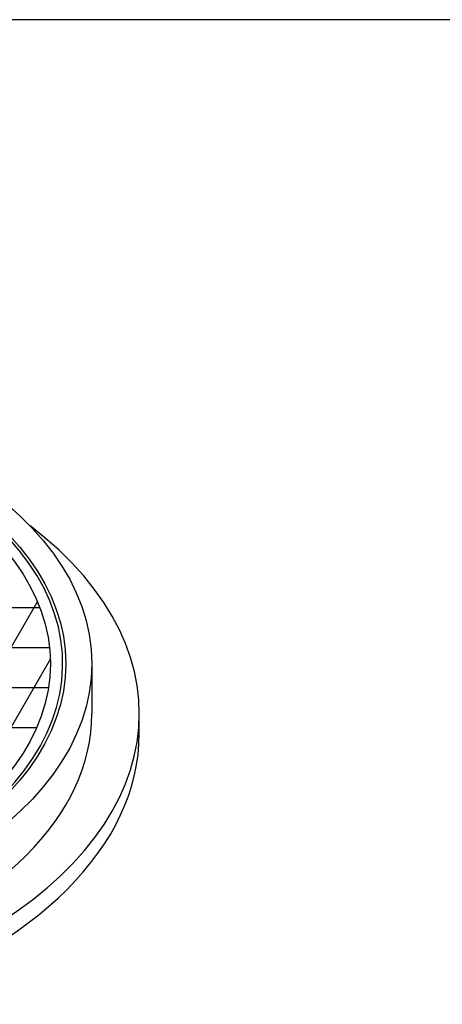
# Model space of a CAD drawing. Units: inches. Extents: x -1647 to 54, y -1702 to 2.
# Drawn here: x -1429 to -1407, y -1342 to -1292 of the extents above; entities that cross this region are included whole.
import ezdxf

# ---------------------------------------------------------------- set-up
doc = ezdxf.new("R2010")
doc.units = ezdxf.units.IN
doc.header["$MEASUREMENT"] = 0
doc.layers.add('MH', color=43, linetype='Continuous')
doc.layers.add('TB', color=255, linetype='Continuous')

msp = doc.modelspace()

# ---------------------------------------------------------------- linework, layer by layer
at = {"layer": 'MH', "color": 195}
for p, q in [((-1427.743, -1321.524), (-1435.345, -1334.691)), ((-1427.614, -1321.844), (-1434.182, -1321.844)), ((-1427.131, -1323.844), (-1433.5, -1323.844)), ((-1427.093, -1324.398), (-1431.838, -1332.617)), ((-1427.187, -1325.844), (-1433.579, -1325.844)), ((-1427.787, -1327.844), (-1434.429, -1327.844))]:
    msp.add_line(p, q, dxfattribs=at)
at = {"layer": 'MH'}
for p, q in [((-1425.022, -1324.634), (-1425.022, -1327.134)), ((-1422.649, -1328.134), (-1422.649, -1327.134))]:
    msp.add_line(p, q, dxfattribs=at)
for major_axis in [(-24.571, 0), (-23.27, 0), (-22.505, 0)]:
    msp.add_ellipse((-1449.594, -1324.634), major_axis=major_axis, ratio=0.57735, dxfattribs=at)
for centre, major_axis, start_param, end_param in [((-1449.594, -1324.634), (-23.117, 0), 4.73888, 10.969083), ((-1449.594, -1327.134), (-26.944, 0), 5.634386, 10.073577), ((-1449.594, -1327.134), (-24.571, 0), 6.283185, 9.424778), ((-1449.594, -1328.134), (-26.944, 0), 6.283185, 9.424778)]:
    msp.add_ellipse(centre, major_axis=major_axis, ratio=0.57735, start_param=start_param, end_param=end_param, dxfattribs=at)
at = {"layer": 'TB'}
msp.add_lwpolyline([(-1336.596, -1702.454), (-1336.596, -1292.455), (-1646.595, -1292.455), (-1646.595, -1702.454)], close=True, dxfattribs=at)

doc.saveas('drawing.dxf')
